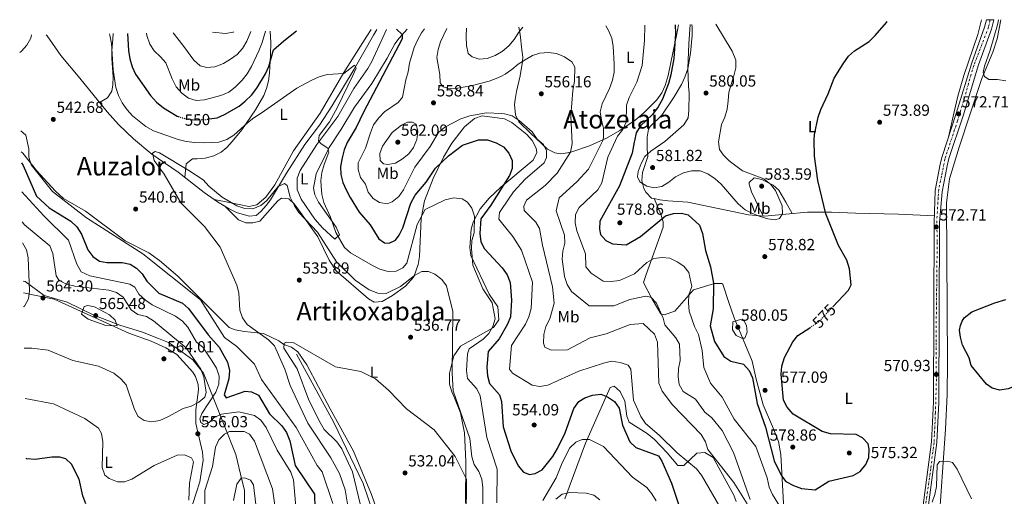
# Model space of a CAD drawing. Units: metres. Extents: x 607520 to 610970, y 4724641 to 4727008.
# Drawn here: x 607520 to 608131, y 4726667 to 4726963 of the extents above; entities that cross this region are included whole.
import ezdxf
from ezdxf.enums import TextEntityAlignment as Align

# ---------------------------------------------------------------- set-up
doc = ezdxf.new("R2010")
doc.units = ezdxf.units.M
doc.header["$MEASUREMENT"] = 0
doc.linetypes.add('DGN Style 4', pattern=[2.785615, 1.391938, -0.695969, 0.00174, -0.695969])
doc.linetypes.add('DGN Style 5', pattern=[1.217945, 0.521977, -0.695969])
for name, color, linetype, lineweight in [('Acequia sin especificar', 4, 'Continuous', 0), ('Cota de curva de nivel directora', 7, 'Continuous', 0), ('Cota de punto acotado terreno', 7, 'Continuous', 0), ('Curva de nivel directora', 30, 'Continuous', 30), ('Curva de nivel directora no vista', 30, 'DGN Style 5', 30), ('Curva de nivel intermedia', 30, 'Continuous', 0), ('Eje pista pavimentada', 7, 'DGN Style 4', 0), ('Etiqueta de uso rústico', 92, 'Continuous', 0), ('Límite de municipio', 7, 'Continuous', 0), ('Línea de asfalto', 7, 'Continuous', 13), ('Línea de cambio de uso (parcela vista)', 92, 'Continuous', 0), ('pavimentado', 23, 'Continuous', 0), ('Punto acotado terreno (símbolo)', 7, 'Continuous', 0), ('Texto de Área (paraje) menor', 7, 'Continuous', 0)]:
    doc.layers.add(name, color=color, linetype=linetype, lineweight=lineweight)
doc.styles.add('Style-Arial', font='arial.ttf')

# ---------------------------------------------------------------- blocks, each defined once
blk = doc.blocks.new('5PATER')
at = {"layer": 'Punto acotado terreno (símbolo)', "linetype": 'Continuous', "lineweight": 0}
h = blk.add_hatch(color=51, dxfattribs=at)
edge = h.paths.add_edge_path()
edge.add_ellipse((0, 0), major_axis=(-0.11, -0.111), ratio=0.999422, start_angle=0, end_angle=360)

msp = doc.modelspace()

# ---------------------------------------------------------------- linework, layer by layer
at = {"layer": 'Acequia sin especificar', "color": 4, "linetype": 'Continuous', "lineweight": 0}
for points in [[(607741.98, 4726957.24, 547.09), (607739.9, 4726953.73, 546.81), (607727.77, 4726932.52, 544.71), (607713.97, 4726909.57, 542.73), (607706.24, 4726897.75, 541.83), (607697.15, 4726885.83, 541.2), (607685.83, 4726867.97, 539.16), (607675.91, 4726851.46, 537.63), (607673.26, 4726847.88, 537.34), (607669.95, 4726844.11, 537.12), (607667.11, 4726841.61, 537.12), (607662.66, 4726841.36, 536.95), (607654.87, 4726843.62, 536.91), (607650.29, 4726845.77, 536.95), (607642.98, 4726850.26, 537.09), (607634.83, 4726855.95, 537.29), (607618.59, 4726868.65, 537.97), (607602.38, 4726879.87, 539.18), (607590.84, 4726889.42, 540.01), (607581.61, 4726898.21, 540.75), (607574.56, 4726906.17, 541.3), (607557.68, 4726927.1, 542.56), (607545.83, 4726941.07, 543.09), (607537.27, 4726953.38, 543.58), (607536.73, 4726954, 543.62)], [(607692.02, 4726755.5, 532.99), (607715.24, 4726713.16, 530.62), (607733.34, 4726675.31, 530.62), (607740.53, 4726654.55, 529.44), (607745.93, 4726602.79, 527.67), (607753.86, 4726582.02, 527.67), (607763.99, 4726560.5, 525.31), (607769.77, 4726547.15, 525.31), (607792.43, 4726522.55, 525.31), (607804.84, 4726506.91, 525.31), (607818.77, 4726496.43, 524.12), (607822.43, 4726492.7, 522.94), (607833.3, 4726470.43, 522.35), (607849.91, 4726431.86, 520.58), (607856.33, 4726408.15, 520.58), (607866.75, 4726340.82, 518.21), (607869.96, 4726291.3, 515.85), (607870.52, 4726272.08, 515.85), (607875.99, 4726227.7, 514.67), (607884.35, 4726175.91, 514.08), (607890.74, 4726148.51, 512.89), (607906.38, 4726086.3, 512.3)]]:
    msp.add_polyline3d(points, dxfattribs=at)
at = {"layer": 'Curva de nivel directora', "color": 30, "linetype": 'Continuous', "lineweight": 30, "flags": 128}
for points, elevation in [([(607754.07, 4726957.43), (607757.71, 4726954.05), (607757.64, 4726951.54), (607733.6, 4726905.8), (607728.99, 4726896.39), (607723.57, 4726887.05), (607721.58, 4726882.47), (607720.28, 4726877.46), (607719.39, 4726872.25), (607719.65, 4726867.26), (607720.86, 4726862.18), (607722.81, 4726857.56), (607725.26, 4726852.83), (607731.03, 4726843.71), (607737.76, 4726835.93), (607743.13, 4726827.25), (607746.58, 4726824.65), (607749.61, 4726824.62), (607753.41, 4726826.4), (607755.7, 4726829.4), (607758.02, 4726834.07), (607762.94, 4726849.35), (607765.62, 4726854.26), (607772.52, 4726862.37), (607778.34, 4726871.14), (607786.27, 4726878.86), (607795.13, 4726885.3), (607805, 4726888.68), (607810.6, 4726888.63), (607815.88, 4726886.91), (607820.39, 4726884.3), (607823.68, 4726880.33), (607825.75, 4726875.78), (607825.86, 4726870.93), (607824.15, 4726866.56), (607812.62, 4726848.06), (607806.34, 4726839.65), (607805.78, 4726830.57), (607806.5, 4726825.43), (607808.79, 4726820.98), (607819.66, 4726809.11), (607822.79, 4726804.84), (607824.54, 4726800.15), (607825.51, 4726789.08), (607824.81, 4726778.8), (607822.97, 4726774.15), (607817.71, 4726765.1), (607810.98, 4726757.15), (607810.13, 4726747.47), (607810.53, 4726742.17), (607811.83, 4726737.34), (607817.98, 4726730.3), (607819.15, 4726726.2), (607820.21, 4726710.46), (607824.99, 4726695.59), (607829.52, 4726686.25), (607832.87, 4726682.21), (607836.56, 4726680.8), (607840.05, 4726681.37), (607844.4, 4726683.84), (607851.15, 4726692.08), (607854.07, 4726696.89), (607858.72, 4726706.82), (607864.16, 4726721.75), (607867.16, 4726726.26), (607870.92, 4726728.42), (607875.77, 4726730.04), (607880.76, 4726730.65), (607884.99, 4726729.04), (607889.35, 4726726.12), (607892.26, 4726722.05), (607894.2, 4726711.55), (607898.79, 4726701.22), (607902.54, 4726697.55), (607916.71, 4726692.42), (607918.8, 4726689.22), (607924.77, 4726675.36), (607929.95, 4726659.97)], 550), ([(607927.07, 4726960.16), (607927.21, 4726954.71), (607926.2, 4726939.25), (607924.23, 4726929.03), (607922.75, 4726923.8), (607919.15, 4726913.88), (607916.51, 4726909.23), (607912.91, 4726904.36), (607905.5, 4726897.33), (607902.76, 4726893.14), (607901.84, 4726888.13), (607901.57, 4726887.23), (607900.21, 4726880.36), (607892.44, 4726860.16), (607880.32, 4726838.22), (607880.04, 4726833.22), (607880.68, 4726829.9), (607884.06, 4726826.22), (607888.12, 4726824.06), (607896.59, 4726823.53), (607905.45, 4726828.76), (607920.97, 4726841.44), (607925.98, 4726842.93), (607930.97, 4726843.16), (607935.05, 4726842.22), (607942.1, 4726835.79), (607944.01, 4726830.63), (607945.78, 4726819.92), (607948.88, 4726809.88), (607950.67, 4726799.7), (607950.52, 4726783.66), (607948.61, 4726773.12), (607951.38, 4726763.38), (607957.08, 4726754.13), (607961.59, 4726751.19), (607969.27, 4726749.28), (607972.8, 4726745.44), (607974.91, 4726740.91), (607977.75, 4726725.01), (607982.93, 4726710.27), (607988.39, 4726689.42), (607992.93, 4726680.06), (607995.58, 4726676.47), (608000.4, 4726673.91), (608005.3, 4726672.18), (608013.87, 4726671.39), (608022.4, 4726676.6), (608037.41, 4726680.24), (608041.82, 4726682.77), (608045.19, 4726686.97), (608047.2, 4726691.49), (608047.25, 4726696.63), (608046.62, 4726699.95), (608043.24, 4726703.63), (608039.17, 4726705.64), (608023.26, 4726706.1), (608018.27, 4726707.6), (608000.11, 4726718.27), (607996.52, 4726722.7), (607994.13, 4726727), (607992.78, 4726743.16), (607993.14, 4726748.15), (607994.85, 4726753.58), (607999.95, 4726763.15), (608003.07, 4726767.17), (608010.5, 4726772.04)], 575), ([(608024.78, 4726784.99), (608034.45, 4726795.25), (608036.14, 4726798.56), (608035.03, 4726808.56), (608033.42, 4726813.87), (608028.27, 4726823.05), (608020.54, 4726842.74), (608015.55, 4726863.41), (608013.32, 4726878.52), (608013.12, 4726888.66), (608013.45, 4726892.05), (608015.78, 4726902.7), (608017.35, 4726907.45), (608021.95, 4726917.24), (608025.62, 4726927.08), (608031.18, 4726935.97), (608034.54, 4726940.62), (608038.29, 4726943.93), (608047.24, 4726949.87), (608051.11, 4726953.47), (608058.1, 4726961.52), (608058.55, 4726962.24)], 575), ([(607587.29, 4726954.8), (607587.82, 4726944.29), (607588.68, 4726938.96), (607590, 4726934.09), (607592.27, 4726929.55), (607601.52, 4726916.27), (607605.24, 4726912.09), (607609.49, 4726908.5), (607618.05, 4726903.31), (607618.7, 4726903.13)], 550), ([(607637.94, 4726901.71), (607642.79, 4726902.43), (607647.48, 4726904.44), (607656.39, 4726909.61), (607660.27, 4726912.76), (607664.13, 4726916.43), (607667.54, 4726920.76), (607672.88, 4726929.7), (607674.8, 4726934.32), (607677.83, 4726944.54), (607684.13, 4726950.26), (607692, 4726956.45)], 550), ([(607521.39, 4726874.43), (607522.52, 4726872.73), (607530.8, 4726853.72), (607538.52, 4726846.5), (607552.15, 4726838.18), (607555.78, 4726834.75), (607558.72, 4726830.06), (607562.54, 4726820.3), (607565.66, 4726816.24), (607569.8, 4726813.41), (607574.47, 4726812.56), (607583.91, 4726812.46), (607588.86, 4726811.57), (607592.71, 4726808.99), (607596.22, 4726805.43), (607599.17, 4726800.94), (607606.56, 4726793.49), (607621.31, 4726787.17), (607625.1, 4726783.91), (607637.28, 4726767.59), (607644.16, 4726759.83), (607649.15, 4726750.58), (607650.43, 4726745.37), (607650.14, 4726740.28), (607647.14, 4726730.39), (607648.33, 4726728.56), (607660.11, 4726732.56), (607664.23, 4726732.28), (607668.56, 4726730.18), (607675.28, 4726718.45), (607683.02, 4726711.16), (607685.78, 4726706.98), (607688.01, 4726701.67), (607691.16, 4726686.35), (607703.18, 4726668.6), (607703.48, 4726659.96)], 550), ([(608151.3, 4726789.06), (608155.41, 4726787.93), (608164.25, 4726781.64), (608171.28, 4726774.01), (608172.15, 4726770.06), (608171.98, 4726765.06), (608168.67, 4726754.66), (608165.69, 4726750.65), (608152.66, 4726741.51), (608133.52, 4726733.98), (608128.37, 4726733.27), (608123.69, 4726734.38), (608120.08, 4726736.98), (608110.52, 4726748.62), (608109.35, 4726753.28), (608105.34, 4726761.18), (608103.94, 4726766.07), (608103.46, 4726770.43), (608103.95, 4726773.45), (608105.03, 4726776.01), (608106.26, 4726778.12), (608110.99, 4726781.86), (608125.27, 4726787.46), (608132.09, 4726789.5)], 575), ([(607561.33, 4726662.71), (607559.46, 4726667.5), (607557.32, 4726677.84), (607552.55, 4726687.25), (607548.85, 4726690.61), (607545.21, 4726691.56), (607540.21, 4726691.65), (607529.82, 4726690.14), (607524.85, 4726690.65), (607524.24, 4726690.85)], 550)]:
    msp.add_lwpolyline(points, dxfattribs=dict(at, elevation=elevation))
at = {"layer": 'Curva de nivel directora no vista', "color": 30, "linetype": 'DGN Style 5', "lineweight": 30, "flags": 128}
for points, elevation in [([(607618.7, 4726903.13), (607623.1, 4726901.86), (607628.26, 4726901.08), (607635.32, 4726901.31), (607637.94, 4726901.71)], 550), ([(608010.5, 4726772.04), (608015.95, 4726775.61), (608024.78, 4726784.99)], 575)]:
    msp.add_lwpolyline(points, dxfattribs=dict(at, elevation=elevation))
at = {"layer": 'Curva de nivel intermedia', "color": 30, "linetype": 'Continuous', "lineweight": 0, "flags": 128}
for points, elevation in [([(608127.63, 4726963.33), (608126.92, 4726960.21), (608122.3, 4726944.48), (608118.89, 4726934.54), (608118.14, 4726930.52), (608118.91, 4726927.99), (608121.67, 4726926.12), (608126.89, 4726926.14), (608132.05, 4726925.34)], 570), ([(607771.53, 4726957.71), (607769.64, 4726955.08), (607767.21, 4726950.7), (607765.13, 4726946.05), (607762.17, 4726936.24), (607761.28, 4726930.9), (607759.89, 4726925.96), (607757.73, 4726915.25), (607755.07, 4726911.89), (607746.62, 4726906.05), (607743.17, 4726902.43), (607739.8, 4726898.12), (607737.87, 4726893.15), (607734.85, 4726883.62), (607730.4, 4726874.33), (607730.36, 4726870.3), (607731.86, 4726865.32), (607734.92, 4726861.11), (607736.58, 4726856.29), (607739.57, 4726852.29), (607743.64, 4726849.72), (607748.28, 4726848.9), (607751.39, 4726850.11), (607755.6, 4726853.47), (607758.49, 4726857.56), (607765.39, 4726871.66), (607774.96, 4726884.58), (607780.16, 4726893.17), (607784.16, 4726896.57), (607793.98, 4726901.72), (607799.63, 4726903.71), (607810.02, 4726905.56), (607819.29, 4726905), (607821.02, 4726904.89), (607825.83, 4726903.52), (607830.2, 4726900.79), (607838.17, 4726893.68), (607841.32, 4726889.2), (607845.31, 4726885.75), (607847.14, 4726881.86), (607847.25, 4726877.68), (607845.67, 4726874.44), (607833.89, 4726864.29), (607826.75, 4726856.34), (607819.29, 4726845.51), (607817.95, 4726843.57), (607817.59, 4726839.39), (607819.29, 4726837.33), (607826.32, 4726828.77), (607831.66, 4726820.2), (607838.43, 4726800.33), (607837.66, 4726783.88), (607836.22, 4726778.79), (607834.02, 4726774.29), (607825.51, 4726760.92), (607824.28, 4726746.21), (607826.11, 4726743.87), (607838.23, 4726736.25), (607843.07, 4726735.49), (607848.02, 4726736.29), (607867.18, 4726745.02), (607882.57, 4726749.98), (607887.54, 4726751.17), (607892.8, 4726750.5), (607897.74, 4726748.75), (607899.42, 4726746.26), (607901.2, 4726727.02), (607905.64, 4726716.91), (607908.54, 4726712.55), (607917.15, 4726705.34), (607928.21, 4726694.31), (607940.18, 4726684.35), (607943.24, 4726680.39), (607954.67, 4726660.66)], 555), ([(607840.45, 4726837.51), (607833.26, 4726844.84), (607833.13, 4726847.41), (607834.68, 4726851.18), (607846.4, 4726860.42), (607853.76, 4726868.09), (607862.04, 4726881.1), (607863.12, 4726886.27), (607862.31, 4726903.7), (607863.48, 4726919.39), (607864.43, 4726925.14), (607864.83, 4726933.89), (607862.97, 4726937.2), (607858.33, 4726940.22), (607853.26, 4726942.39), (607848.29, 4726942.92), (607843.11, 4726942.63), (607838.37, 4726941.04), (607833.84, 4726938.49), (607829.61, 4726935.67), (607825.63, 4726932.36), (607821.53, 4726929.5), (607819.29, 4726928.34), (607816.99, 4726927.16), (607811.66, 4726925.15), (607801.24, 4726922.45), (607790.92, 4726920.52), (607785.92, 4726920.81), (607783.09, 4726921.62), (607781.28, 4726924.03), (607780.99, 4726929.24), (607779.19, 4726939.83), (607779.9, 4726944.79), (607781.37, 4726949.61), (607785.24, 4726957.92)], 560), ([(607797.52, 4726958.12), (607797.49, 4726957.97), (607797.31, 4726952.97), (607797.53, 4726947.24), (607798.55, 4726942.35), (607800.99, 4726940.26), (607805.46, 4726938.84), (607810.39, 4726939.26), (607815.3, 4726941.07), (607819.29, 4726943.3), (607819.66, 4726943.51), (607823.77, 4726947.08), (607827.08, 4726951), (607830.02, 4726955.69), (607832.53, 4726958.67)], 565), ([(607883.98, 4726959.48), (607885.64, 4726956.53), (607887.62, 4726951.94), (607888.57, 4726946.63), (607889.04, 4726935.88), (607889.05, 4726930.66), (607888.01, 4726925.77), (607886.2, 4726920.66), (607881.73, 4726911.01), (607880.42, 4726906.17), (607881.18, 4726900.88), (607882.51, 4726896.05), (607882.53, 4726890.57), (607882.41, 4726888.76), (607873.31, 4726870.4), (607865.97, 4726862.61), (607854.96, 4726852.74), (607853.23, 4726844.58), (607858.41, 4726829.55), (607858.49, 4726824.55), (607857.23, 4726819.57), (607856.88, 4726814.58), (607858.37, 4726803.88), (607860.02, 4726798.85), (607862.6, 4726794.53), (607873.7, 4726785.62), (607888.97, 4726785.52), (607898.84, 4726789.47), (607908.7, 4726791.53), (607911.95, 4726790.92), (607915.31, 4726787.23), (607919.61, 4726777.96), (607920.48, 4726773.87), (607927.36, 4726765.63), (607929.59, 4726761.83), (607930.1, 4726751.69), (607928.99, 4726746.7), (607928.79, 4726741.56), (607929.5, 4726736.71), (607931.97, 4726732.37), (607939.68, 4726727.72), (607945.37, 4726719.46), (607949.82, 4726716.14), (607956.15, 4726708.16), (607963.14, 4726694.45), (607973.59, 4726665.32)], 565), ([(607963.54, 4726715.25), (607956.2, 4726728.83), (607948.93, 4726737.48), (607944.79, 4726747.2), (607943.68, 4726757.8), (607941.43, 4726767.9), (607938.99, 4726772.68), (607935.75, 4726782.39), (607935.2, 4726787.54), (607935.53, 4726792.53), (607937.41, 4726797.51), (607935.38, 4726806.3), (607932.39, 4726810.26), (607928.18, 4726813.03), (607923.67, 4726815.19), (607918.83, 4726815.54), (607913.68, 4726814.99), (607909.42, 4726812.61), (607901.78, 4726805.42), (607892.36, 4726801.27), (607887.21, 4726800.72), (607882.22, 4726801), (607874.86, 4726805.98), (607871.59, 4726809.8), (607871.34, 4726817.82), (607866.03, 4726832.09), (607864.87, 4726837.25), (607865.18, 4726842.24), (607867.39, 4726846.61), (607878.99, 4726857.69), (607881.42, 4726862.06), (607885.24, 4726877.9), (607891.21, 4726891.06), (607894.46, 4726895.22), (607896.51, 4726899.72), (607896.84, 4726910.18), (607898.37, 4726914.95), (607903.23, 4726924.49), (607906.6, 4726934.86), (607907.87, 4726950.39), (607908.23, 4726959.87)], 570), ([(607952.3, 4726960.56), (607962.44, 4726943.86), (607964.67, 4726938.27), (607964.59, 4726933.39), (607963.46, 4726928.52), (607960.29, 4726918.3), (607959.96, 4726912.92), (607959.21, 4726907.79), (607957.89, 4726902.77), (607955.79, 4726898.22), (607953.8, 4726887.56), (607954.56, 4726882.62), (607956.99, 4726879.1), (607960.58, 4726875.62), (607968.75, 4726869.36), (607982.06, 4726864.55), (607986.15, 4726861.23), (607989.16, 4726857.22), (607993.46, 4726847.7), (607993.53, 4726842.76), (607991.73, 4726839.94), (607989.06, 4726839.1), (607984.51, 4726839.61), (607979.72, 4726841.04), (607974.95, 4726842.88), (607970.33, 4726845.25), (607966.14, 4726849), (607955.56, 4726861.25), (607951.79, 4726864.53), (607947.18, 4726867.68), (607942.47, 4726869.37), (607937.2, 4726869.51), (607932.05, 4726868.3), (607927.22, 4726865.75), (607922.95, 4726862.34), (607918.74, 4726859.66), (607914.02, 4726858.84), (607909.36, 4726859.9), (607905.13, 4726862.56), (607903.61, 4726865.64), (607904.04, 4726869.08), (607905.86, 4726873.92), (607908.25, 4726878.37), (607911.92, 4726881.77), (607920.59, 4726887.62), (607932.44, 4726897.99), (607934.97, 4726902.31), (607935.5, 4726906.87), (607935.73, 4726917.62), (607935.2, 4726922.12), (607934.93, 4726933.11), (607935.41, 4726948.43), (607936.22, 4726960.31)], 580), ([(607520.32, 4726942.93), (607521.45, 4726943.75), (607524.82, 4726947.43), (607527.19, 4726951.94), (607527.59, 4726953.85)], 545), ([(607575.96, 4726954.62), (607576.23, 4726953.74), (607577.26, 4726948.54), (607578.36, 4726932.19), (607579.92, 4726921.19), (607581.6, 4726916.2), (607583.96, 4726911.79), (607586.98, 4726907.3), (607590.32, 4726903.59), (607594.4, 4726900.21), (607598.56, 4726897.08), (607603.25, 4726894.21), (607618.67, 4726888.95), (607623.5, 4726887.68), (607629.01, 4726887), (607634.44, 4726886.77), (607643.92, 4726887.23), (607648.91, 4726888.91), (607653.19, 4726891.51), (607661.57, 4726899.24), (607665.5, 4726902.33), (607670.22, 4726905.3), (607692.2, 4726920.75), (607701.19, 4726925.65), (607706.02, 4726927.8), (607711.17, 4726929.2), (607721.5, 4726929.96), (607728.11, 4726935.11), (607729.06, 4726933.21), (607727.09, 4726928.64), (607717.46, 4726909), (607712.45, 4726899.99), (607706.05, 4726891.43), (607705.68, 4726888.06), (607707.32, 4726886.2), (607711.58, 4726883.6), (607712.21, 4726880.98), (607709.23, 4726873.3), (607707.76, 4726868.46), (607707.2, 4726863.49), (607707.41, 4726859.87), (607707.74, 4726854.73), (607708.95, 4726849.88), (607713.22, 4726840.64), (607716.54, 4726831.08), (607721.85, 4726821.87), (607725.49, 4726818.44), (607739.17, 4726810.56), (607743.7, 4726808.29), (607748.82, 4726806.98), (607753.95, 4726807.22), (607758.04, 4726809.12), (607760.49, 4726812.2), (607766.92, 4726836.02), (607771.85, 4726845.4), (607784.25, 4726851.51), (607789.64, 4726852.68), (607794.77, 4726852.14), (607798.23, 4726849.98), (607800.81, 4726846.37), (607802.51, 4726841.32), (607802.31, 4726830.96), (607800.91, 4726826.16), (607800.57, 4726821.14), (607801.43, 4726810.94), (607807.56, 4726796.26), (607813.41, 4726787.47), (607815.25, 4726777.45), (607813.94, 4726772.85), (607811.38, 4726768.32), (607807.78, 4726764.85), (607799.18, 4726758.85), (607798.19, 4726755.76), (607797.5, 4726745.41), (607798.13, 4726740.37), (607803.98, 4726734.02), (607806.06, 4726729.64), (607810.17, 4726703.84), (607816.45, 4726684.21), (607816.36, 4726663.21)], 545), ([(607598.96, 4726954.98), (607599.29, 4726953.5), (607601.05, 4726948.23), (607603.75, 4726944.02), (607607.7, 4726940.31), (607611.01, 4726936.56), (607614.92, 4726926.51), (607617.32, 4726921.62), (607620.89, 4726917.64), (607625.04, 4726914.53), (607629.84, 4726913.15), (607634.92, 4726913.49), (607645.15, 4726916.15), (607650.05, 4726918.31), (607653.99, 4726921.39), (607658.41, 4726925.68), (607661.45, 4726929.65), (607664.16, 4726934.3), (607668.69, 4726944), (607670.68, 4726949.16), (607672.85, 4726956.15)], 555), ([(607615.63, 4726955.24), (607616.33, 4726954.11), (607622.18, 4726946.71), (607628.31, 4726938.13), (607632.33, 4726934.67), (607636.51, 4726933.58), (607641.48, 4726934.1), (607646.68, 4726936.1), (607651.13, 4726938.72), (607655.21, 4726941.81), (607658.55, 4726945.52), (607661.32, 4726949.94), (607663.82, 4726956.01)], 560), ([(607639.85, 4726955.63), (607647.93, 4726954.71), (607652.83, 4726955.68), (607652.94, 4726955.83)], 565), ([(607764.03, 4726899.73), (607760.93, 4726899.61), (607757.2, 4726897.78), (607751.5, 4726893.19), (607745.45, 4726884.81), (607743.66, 4726880.13), (607744.05, 4726875.83), (607745.96, 4726873.8), (607748.75, 4726873.31), (607753.48, 4726874.27), (607757.76, 4726876.86), (607761.67, 4726880.08), (607764.73, 4726884.03), (607766.79, 4726888.86), (607767.38, 4726893.97), (607766.19, 4726898.47), (607764.03, 4726899.73)], 560), ([(607521.08, 4726894.21), (607524.12, 4726891.71), (607525.93, 4726883.22), (607525.98, 4726877.89), (607527.42, 4726873.1), (607540.68, 4726856.64), (607561.83, 4726840.26), (607596.76, 4726817.89), (607632.41, 4726789.34), (607647.38, 4726765.84), (607655.04, 4726760.36), (607666, 4726749.47), (607670.36, 4726739.76), (607691.86, 4726710.08), (607704.8, 4726686.36), (607707.91, 4726682.44), (607714.52, 4726662.87)], 545), ([(607723.82, 4726661.29), (607722.25, 4726671.41), (607718.69, 4726681.48), (607713.37, 4726691.21), (607699.09, 4726712.78), (607688.15, 4726736.17), (607684.74, 4726746.2), (607678.31, 4726760.86), (607674.66, 4726764.49), (607661.4, 4726773.93), (607658.57, 4726778.05), (607656.88, 4726782.85), (607656.36, 4726793.64), (607655.07, 4726798.46), (607644.7, 4726822.12), (607634.88, 4726834.8), (607620.31, 4726849.66), (607609.96, 4726867.33), (607603.81, 4726875.87), (607602.69, 4726880.53), (607604.35, 4726881.39), (607606.96, 4726880.59), (607625.25, 4726869.66), (607634.2, 4726863.86), (607637.74, 4726859.95), (607645.91, 4726853.19), (607655.05, 4726847.78), (607659.97, 4726846.08), (607664.98, 4726845.93), (607669.87, 4726847.83), (607673.69, 4726851.06), (607680.63, 4726859.63), (607684.62, 4726861.63), (607686.26, 4726860.45), (607688.12, 4726853.16), (607690.78, 4726847.62), (607693.6, 4726843.49), (607705.08, 4726831.38), (607716.82, 4726812.9), (607728.48, 4726801.45), (607737.12, 4726795.44), (607742.44, 4726793.38), (607747.77, 4726793.33), (607756.6, 4726797.58), (607765.21, 4726804.49), (607769.79, 4726806.86), (607773.85, 4726807.02), (607777.9, 4726805.23), (607782.13, 4726802), (607785.18, 4726798.03), (607789, 4726782.09), (607788.73, 4726743.83), (607789.3, 4726732.79), (607799.64, 4726703.23), (607800.91, 4726691.81), (607802.25, 4726687), (607805.1, 4726682.71), (607807, 4726677.92), (607807.69, 4726672.48), (607807.58, 4726650.79)], 540), ([(607692.88, 4726646.39), (607690.19, 4726677.59), (607688.56, 4726682.32), (607679.96, 4726695.89), (607673.31, 4726710.13), (607669.92, 4726714.49), (607665.96, 4726717.54), (607656.2, 4726719.76), (607645.56, 4726718.41), (607640.99, 4726716.32), (607637.95, 4726713.06), (607634.46, 4726711.93), (607632.63, 4726713.11), (607632.17, 4726715.44), (607633.26, 4726718.72), (607641.91, 4726732), (607643.8, 4726736.92), (607644.01, 4726741.92), (607642.35, 4726746.91), (607639.69, 4726751.14), (607633.86, 4726759.87), (607630.03, 4726763.08), (607624.59, 4726772.35), (607621.35, 4726776.16), (607617.07, 4726779.25), (607602.45, 4726786.32), (607598.28, 4726789.07), (607594.19, 4726792.79), (607591.71, 4726797.17), (607588.63, 4726799.14), (607563.78, 4726804.34), (607558.36, 4726806.67), (607555.68, 4726811.56), (607550.53, 4726826.48), (607535.4, 4726841.48), (607521.67, 4726856.32)], 555), ([(607523.17, 4726759.25), (607527.92, 4726759.35), (607538.07, 4726758.09), (607553.21, 4726751.65), (607569.16, 4726748.1), (607578.8, 4726743.75), (607583.12, 4726740.32), (607586.4, 4726736.54), (607591.46, 4726721.16), (607593.91, 4726716.8), (607597.59, 4726714.42), (607602.32, 4726713.6), (607607.24, 4726714.46), (607612.23, 4726716.63), (607621.77, 4726721.93), (607626.63, 4726723.33), (607631.39, 4726725.71), (607635.25, 4726728.88), (607636, 4726731.76), (607634.49, 4726741.51), (607632.76, 4726746.36), (607623.65, 4726759.5), (607603.42, 4726776.33), (607598.99, 4726778.89), (607593.68, 4726780.2), (607589.58, 4726783.07), (607584.58, 4726791.04), (607580.47, 4726793.88), (607575.66, 4726795.35), (607554.63, 4726797.92), (607549.41, 4726799.03), (607544.89, 4726801.3), (607542.88, 4726804.23), (607540.79, 4726818.19), (607539.11, 4726822.93), (607523.34, 4726835.89), (607521.95, 4726837.87)], 560), ([(607971.59, 4726662.54), (607963.39, 4726675.93), (607947.25, 4726696.36), (607945.75, 4726701.14), (607943.06, 4726705.66), (607925.22, 4726724.16), (607918.94, 4726732.55), (607916.94, 4726737.66), (607915.98, 4726762.94), (607914.06, 4726767.95), (607907.07, 4726774.65), (607898.99, 4726774), (607884.26, 4726768.24), (607874.32, 4726765.76), (607860.25, 4726758.21), (607850.12, 4726757.98), (607846.05, 4726759.84), (607845.32, 4726762.42), (607845.52, 4726767.86), (607846.81, 4726772.69), (607849.25, 4726777.51), (607851.91, 4726787.22), (607850.86, 4726797.42), (607844.62, 4726823.19), (607842.83, 4726833.7), (607840.45, 4726837.51)], 560), ([(607522.78, 4726784.91), (607523.21, 4726785.4), (607525.69, 4726790.03), (607526.41, 4726794.96), (607525.68, 4726815.42), (607524.62, 4726820.31), (607522.16, 4726824.8)], 565), ([(607580.83, 4726773.16), (607573.86, 4726773.33), (607562.86, 4726777.31), (607558.72, 4726780.45), (607560.35, 4726785.19), (607562.65, 4726785.83), (607566.8, 4726785.02), (607575.96, 4726780.09), (607579.6, 4726776.66), (607580.83, 4726773.16)], 565), ([(607970.22, 4726765.44), (607968.36, 4726765.46), (607964.89, 4726767.2), (607962.52, 4726770.71), (607962.65, 4726775.74), (607967.47, 4726777.1), (607969.85, 4726775.98), (607971.3, 4726773.33), (607971.65, 4726769.15), (607970.22, 4726765.44)], 580), ([(607731.67, 4726661.89), (607726.84, 4726682.46), (607720.1, 4726696.76), (607717.05, 4726701.15), (607709.18, 4726708.88), (607706.68, 4726713.21), (607699.65, 4726727.09), (607692.5, 4726746.42), (607684.11, 4726759.28), (607684.33, 4726762.38), (607686.08, 4726763.04), (607690.44, 4726762.7), (607716.3, 4726747.81), (607732.04, 4726744.89), (607740.98, 4726740.25), (607749.21, 4726733.28), (607760.32, 4726721.63), (607777.44, 4726708.6), (607790.43, 4726692.01), (607797.53, 4726677.95), (607797.33, 4726652.92)], 535), ([(607523.66, 4726728.05), (607541.23, 4726724.65), (607560.71, 4726715.65), (607569.27, 4726709.56), (607570.98, 4726706.35), (607571.8, 4726701.21), (607571.54, 4726685.14), (607573.15, 4726680.41), (607575.84, 4726678.42), (607580.95, 4726676.24), (607585.4, 4726676.19), (607589.87, 4726677.99), (607603.8, 4726686.37), (607618, 4726692.92), (607622.55, 4726692.97), (607626.9, 4726691.28), (607628.13, 4726688.65), (607625.59, 4726675.51), (607625.19, 4726665)], 555), ([(607995.04, 4726655.93), (607987.29, 4726668.42), (607985.31, 4726673.01), (607984.07, 4726678.74), (607977.08, 4726698.33), (607963.54, 4726715.25)], 570), ([(607685.48, 4726613.33), (607677.17, 4726671.89), (607665.91, 4726701.54), (607662.86, 4726705.83), (607659.58, 4726707.51), (607650.58, 4726707.6), (607647.46, 4726705.89), (607643.84, 4726702.44), (607641.86, 4726697.81), (607639.91, 4726685.82), (607635.21, 4726670.86), (607635.24, 4726660.74)], 560), ([(607844.8, 4726664.76), (607853.21, 4726678.73), (607856.89, 4726688.18), (607861.72, 4726697.34), (607865.34, 4726700.98), (607869.32, 4726702.59), (607873.87, 4726702.54), (607882.5, 4726698.15), (607900.54, 4726679.22), (607909.41, 4726672.76), (607912.58, 4726668.89), (607915.1, 4726664.39)], 545), ([(608110.75, 4726665.67), (608101.83, 4726684.25), (608099.03, 4726688.37), (608096.13, 4726689.14), (608090.98, 4726688.89), (608089.45, 4726686.79), (608089.02, 4726673.48), (608088.06, 4726668.34), (608086.33, 4726663.66)], 570), ([(607652.88, 4726664.69), (607655.01, 4726674.93), (607657.76, 4726678.58), (607659.98, 4726678.76), (607663.55, 4726677.27), (607665.36, 4726674.44), (607668.22, 4726650.01)], 565), ([(607852.84, 4726665.55), (607856.85, 4726668.53), (607861.6, 4726669.63), (607871.67, 4726669.24), (607876.5, 4726667.93), (607880.24, 4726665.09)], 540)]:
    msp.add_lwpolyline(points, dxfattribs=dict(at, elevation=elevation))
at = {"layer": 'Eje pista pavimentada', "color": 7, "linetype": 'DGN Style 4', "lineweight": 0}
msp.add_polyline3d([(608122.37, 4726963.25, 570.38), (608121.35, 4726958.78, 570.45), (608112.29, 4726934.95, 571.56), (608102.19, 4726900.5, 572.45), (608094.32, 4726876.93, 572.29), (608092.24, 4726866.26, 572.26), (608090.52, 4726858.04, 572.26), (608090.15, 4726852.89, 572.28), (608089.3, 4726838.42, 572.35), (608089.54, 4726825.17, 572.15), (608088.81, 4726762.63, 571.11), (608089.05, 4726740.3, 570.84), (608088.44, 4726719.3, 570.49), (608087.83, 4726705.56, 570.49), (608087.58, 4726700.66, 570.49), (608085.5, 4726684.47, 570.27), (608078.65, 4726634.5, 569.6)], dxfattribs=at)
at = {"layer": 'Límite de municipio', "color": 7, "linetype": 'Continuous', "lineweight": 0}
msp.add_polyline3d([(607522.53, 4726800.97, 565.88), (607523.78, 4726800.67, 565.48), (607535.51, 4726792.1, 564.22), (607549.67, 4726787.94, 564.51), (607566.41, 4726779.75, 565.2), (607582.5, 4726773.59, 564.43), (607596.53, 4726769.17, 563.18), (607606.45, 4726765.32, 562.71), (607612.74, 4726762.88, 561.88), (607618.6, 4726758.68, 561.62), (607627.73, 4726752.13, 560.43), (607634.44, 4726743.69, 559.63), (607647.17, 4726711.58, 557.84), (607654.44, 4726693.24, 562.37), (607658.43, 4726676.64, 565.12), (607659.75, 4726671.1, 565.45), (607659.7, 4726642.9, 565.7)], dxfattribs=at)
at = {"layer": 'Línea de asfalto', "color": 7, "linetype": 'Continuous', "lineweight": 13}
for points in [[(608120.1, 4726963.21, 570.39), (608118.94, 4726958.63, 570.47), (608111.09, 4726936.58, 571.41), (608101.4, 4726904.99, 572.31), (608092.65, 4726878.38, 572.3), (608091.41, 4726873.55, 572.27), (608088.34, 4726857.25, 572.26), (608087.75, 4726837.46, 572.36), (608087.21, 4726725.93, 570.49), (608086.09, 4726701.03, 570.49), (608073.95, 4726609.8, 569.26)], [(608124.64, 4726963.28, 570.37), (608123.13, 4726957.35, 570.47), (608115.24, 4726935.2, 571.41), (608105.57, 4726903.67, 572.31), (608096.86, 4726877.15, 572.3), (608095.68, 4726872.59, 572.27), (608092.64, 4726856.44, 572.26), (608091.01, 4726837.32, 572.36), (608090.48, 4726725.85, 570.49), (608089.34, 4726700.74, 570.49), (608077.18, 4726609.32, 569.26)]]:
    msp.add_polyline3d(points, dxfattribs=at)
at = {"layer": 'Línea de cambio de uso (parcela vista)', "color": 92, "linetype": 'Continuous', "lineweight": 0}
for points in [[(608129.07, 4726963.35, 568.44), (608126.65, 4726951.53, 568.44), (608124.02, 4726943.15, 568.5), (608117.28, 4726926.77, 569.62), (608103.1, 4726884.08, 573.7), (608097.23, 4726864.52, 575.14), (608095.4, 4726849.57, 575), (608095.88, 4726750.43, 573.11), (608095.7, 4726730.48, 571.75), (608094.74, 4726709.07, 570.15), (608093.03, 4726685.45, 570.15), (608091.02, 4726655.55, 568.56), (608089.07, 4726632.14, 568.46), (608085.47, 4726607.39, 568.74), (608081.22, 4726586.9, 569.05), (608071.59, 4726563.78, 569.53), (608071.48, 4726563.13, 569.56)], [(608096.6, 4726890.4, 572.3), (608099.97, 4726906.12, 573.15), (608102.38, 4726915.81, 573.24), (608106.15, 4726928.58, 572.64), (608114.74, 4726954.17, 571.26), (608117.07, 4726963.16, 570.94)], [(607738.47, 4726957.18, 547.65), (607735.64, 4726953.02, 547.3), (607721.38, 4726930.63, 544.93), (607706.73, 4726905.28, 543.45), (607690.25, 4726881.81, 542.27), (607678.59, 4726860.86, 540.2), (607672.98, 4726853.16, 540.5), (607667.39, 4726848.41, 540.5), (607662.41, 4726847.27, 540.36), (607650.41, 4726849.69, 540.2), (607640.97, 4726851.67, 537.14)], [(607760.64, 4726957.53, 549.86), (607755.65, 4726951.95, 549.47), (607753.02, 4726948.25, 549.25), (607748.28, 4726939.42, 548.79), (607738.74, 4726923.78, 547.77), (607728.09, 4726908.93, 546.75), (607719.53, 4726894.84, 545.56), (607712.27, 4726884.01, 545.05), (607704.35, 4726867.63, 543.83), (607702.6, 4726858.76, 543.45), (607703.49, 4726854.55, 543.57), (607705.71, 4726850.06, 543.84), (607716.59, 4726834.47, 544.76), (607718.68, 4726829.74, 544.76), (607715.78, 4726827.09, 544.76), (607708.19, 4726833.99, 544.59), (607703.4, 4726839.47, 544.14), (607695, 4726851.83, 543.07), (607692.44, 4726857.87, 542.72), (607692.46, 4726864.82, 542.69), (607694.27, 4726869.71, 542.58), (607704.73, 4726885.72, 544.54), (607717.77, 4726903.24, 546.17), (607727.65, 4726920.6, 547.43), (607736.3, 4726933.09, 548.32), (607738.82, 4726937.39, 548.62), (607747.95, 4726957.33, 549.98)], [(607830.06, 4726958.63, 564.53), (607830.77, 4726954.14, 563.2), (607831.95, 4726944.63, 560.99), (607832.4, 4726939.99, 559.05), (607832.35, 4726937.43, 558.27), (607830.73, 4726928.4, 557.76), (607828.51, 4726918.71, 556.75), (607827.67, 4726913.82, 556.03), (607827.27, 4726910.56, 555.56), (607827.84, 4726904.21, 554.88), (607830, 4726899.87, 554.71), (607837.21, 4726892.93, 554.69), (607847.75, 4726883.01, 556.07), (607852.32, 4726880.6, 556.54), (607856, 4726880.07, 556.92), (607860.26, 4726880.58, 559.33), (607862.94, 4726881.31, 560.82), (607873.8, 4726884.9, 563.54), (607884.37, 4726889.75, 565.75), (607892.69, 4726894.55, 568.58), (607902.1, 4726900.91, 571.1), (607907.36, 4726905.29, 572.62), (607912.15, 4726910.02, 574.07), (607915.58, 4726913.6, 574.4), (607918.73, 4726917.84, 574.24), (607920.87, 4726922.43, 574.24), (607922.58, 4726928.69, 574.24), (607925.77, 4726943.75, 574.24), (607927.71, 4726953.55, 574.55), (607929.01, 4726960.19, 575.04)], [(607937.39, 4726960.33, 579.65), (607937.49, 4726958.44, 579.68), (607937.43, 4726953.45, 579.85), (607936.59, 4726942.6, 580.01), (607934.81, 4726932.74, 579.85), (607933.07, 4726927.61, 579.74), (607930.92, 4726923.1, 579.62), (607926.44, 4726915.38, 579.34), (607918.65, 4726904.01, 578.83), (607911.46, 4726897.04, 578.53), (607910.43, 4726895.25, 578.49), (607909.56, 4726890.31, 578.86), (607909.64, 4726882.88, 580.19), (607910.1, 4726878.44, 580.52), (607906.62, 4726868.46, 580.35), (607906.25, 4726863.49, 579.88), (607907.63, 4726858.4, 579.38), (607908.8, 4726856.25, 579.17), (607912.24, 4726852.56, 579.19), (607913.85, 4726852.2, 578.98)], [(607578.37, 4726954.66, 545.43), (607578.01, 4726951.19, 545.14), (607577.54, 4726944.25, 544.77), (607577.56, 4726939.25, 544.65), (607578.25, 4726927.91, 544.43), (607578.08, 4726922.93, 544.35), (607577.48, 4726918.94, 544.26), (607574.77, 4726914.76, 543.75), (607569.89, 4726911.96, 543.24)], [(607622.81, 4726865.35, 540.35), (607623.61, 4726873.9, 541.37), (607627.63, 4726876.88, 541.37), (607630.46, 4726876.84, 541.37), (607635.4, 4726877.39, 541.38), (607640.77, 4726878.7, 541.54), (607645.22, 4726881.02, 542.03), (607648.76, 4726884.04, 542.56), (607652.2, 4726887.7, 542.97), (607658.14, 4726894.98, 543.75), (607666.6, 4726907.3, 545.07), (607671.74, 4726916.26, 545.87), (607673.5, 4726920.52, 546.29), (607674.74, 4726925.31, 547.1), (607675.34, 4726930.18, 548.1), (607675.93, 4726941.34, 549.88), (607676.03, 4726949.17, 551.29), (607675.74, 4726956.19, 552.75)], [(607647.28, 4726847.62, 537.01), (607656.06, 4726839.04, 537.6), (607660.68, 4726837.21, 537.6), (607664.9, 4726837.1, 537.6), (607669.35, 4726838.17, 537.89), (607680.4, 4726850.85, 539.75), (607682.78, 4726852.44, 539.96), (607687.21, 4726852.03, 539.96), (607690.51, 4726849.05, 539.96), (607693.57, 4726845.09, 539.85), (607705.25, 4726828.53, 539.38), (607712.31, 4726813.99, 538.67), (607716.7, 4726807.42, 537.89), (607736.71, 4726790.05, 536.93), (607740.15, 4726787.98, 537.3), (607745.14, 4726788.24, 537.8), (607751.64, 4726791.93, 538.48), (607759.59, 4726797.73, 540.15), (607764.78, 4726803.53, 540.89), (607767.61, 4726811.36, 541.81), (607768.42, 4726816.23, 542.5), (607769.47, 4726839.78, 544.69), (607771.49, 4726850.86, 546.08), (607776.78, 4726864.64, 547.63), (607783.29, 4726877.99, 549.43), (607788.38, 4726886.7, 550.54), (607796.25, 4726896.77, 551.78), (607802.58, 4726901.88, 552.37), (607807.31, 4726903.62, 552.37), (607821.04, 4726901.7, 552.37), (607825.55, 4726899.58, 552.13), (607835.02, 4726892.08, 551.91), (607838.27, 4726888.24, 552.08), (607840.76, 4726883.58, 552.26), (607841.16, 4726880.82, 552.37), (607838.89, 4726876.04, 552.37), (607818.76, 4726859.29, 548.75), (607811.62, 4726852.4, 547.54), (607806.1, 4726845.89, 545.89), (607801.56, 4726837.5, 544.74), (607800.43, 4726833.2, 544.69), (607799.58, 4726821.76, 544.69), (607800.31, 4726816.84, 544.69), (607811.49, 4726792.83, 545.28), (607816.95, 4726785.02, 545.87), (607817.61, 4726776.89, 546.17), (607814.24, 4726772.12, 545.58), (607793.81, 4726760.49, 540.26), (607789.69, 4726754.62, 539.96), (607786.92, 4726743.75, 539.96), (607786.93, 4726736.92, 539.96), (607788.36, 4726732.11, 539.96), (607790.17, 4726728.39, 538.48), (607793.71, 4726719.1, 537.78), (607796.36, 4726706.71, 536.91), (607797.16, 4726689.01, 535.44), (607796.92, 4726662.95, 533.46)], [(607653.91, 4726770.72, 540.85), (607650.23, 4726772.24, 541.44), (607618.5, 4726804.08, 542.04), (607607.02, 4726813.75, 541.94), (607600.45, 4726818.52, 542.03), (607585.75, 4726826.06, 542.62), (607561.18, 4726844.39, 543.21), (607547.59, 4726852.28, 543.21), (607542.47, 4726856.83, 543.59), (607530.81, 4726869.61, 543.98), (607522.21, 4726880.42, 545.44), (607521.28, 4726881.22, 545.56)], [(607981.57, 4726841.36, 579.5), (607974.3, 4726856.41, 580.99), (607972.96, 4726861.21, 580.8), (607972.91, 4726862.13, 580.69), (607975.9, 4726865.05, 580.09), (607980.65, 4726864.12, 579.33), (607987.84, 4726860.47, 578.54), (607991.34, 4726857.51, 578.32), (607995.7, 4726850.08, 577.14), (607999.54, 4726842.88, 578.02)], [(607913.85, 4726852.2, 578.97), (607918.02, 4726842.47, 575.47), (607919.53, 4726837.71, 574.38), (607919.59, 4726834.42, 573.65), (607908.96, 4726804.97, 566.56), (607907.26, 4726800.12, 566.32), (607912.65, 4726789.84, 565.11), (607918.17, 4726780.6, 565.26), (607920.16, 4726780.11, 565.38), (607926.83, 4726782.26, 566.27), (607938.41, 4726795.45, 571.29), (607951.37, 4726799.41, 574.91), (607956.02, 4726799.44, 576.12), (607956.55, 4726798.96, 576.31), (607960.32, 4726787.58, 579.35), (607963.57, 4726778.12, 580.06), (607974.82, 4726751.24, 578.13), (607977.31, 4726740.02, 576.31), (607981.67, 4726724.1, 576.61), (607987.46, 4726710.75, 576.9), (607990.99, 4726701.38, 577.85), (607992.47, 4726693.25, 577.14), (607994.67, 4726655.27, 569.52)], [(607913.85, 4726852.2, 578.98), (607917.49, 4726851.39, 578.5), (607922.42, 4726850.91, 577.83), (607934.87, 4726850.06, 577.3), (607972.53, 4726842.23, 579.16), (607982.46, 4726841.27, 579.54), (607995.67, 4726842.5, 578.95), (608009.17, 4726843.82, 575.71), (608023.97, 4726843.78, 573.15), (608038.87, 4726843.17, 571.5), (608065.48, 4726842.63, 570.52), (608087.87, 4726841.46, 572.34)], [(607522.64, 4726793.77, 565.76), (607529.58, 4726792.27, 564.89), (607541.65, 4726789.78, 564.25), (607587.99, 4726768.64, 564.25), (607601.98, 4726763.71, 564.25), (607611.05, 4726759.61, 563.42), (607617.78, 4726755.43, 562.77), (607627.79, 4726744.47, 562.61), (607629.46, 4726741.64, 562.47), (607631.04, 4726736.77, 562.18), (607631.23, 4726733.5, 561.88), (607629.63, 4726720.96, 559.22), (607629.55, 4726712.46, 556.27), (607633.81, 4726694.69, 555.68), (607634.07, 4726689.71, 555.87), (607632.15, 4726676.24, 555.97), (607627.58, 4726662.25, 555.68)], [(607742.1, 4726658.21, 531.09), (607738.59, 4726668.51, 531.09), (607727.43, 4726695.39, 531.39), (607712.99, 4726721.68, 532.23), (607698.4, 4726748.86, 534.35), (607692.94, 4726757.04, 534.94), (607688.93, 4726759.88, 535.91), (607684.11, 4726761.56, 536.42), (607681.18, 4726763.81, 537.01), (607671.53, 4726768.5, 538.89), (607659.69, 4726769.7, 540.02), (607653.91, 4726770.72, 540.85)], [(607858.55, 4726665.79, 539.75), (607871.44, 4726700.38, 544.77), (607886.55, 4726734.96, 550.98), (607889.15, 4726735.67, 550.98), (607892.81, 4726732.31, 550.68), (607895.71, 4726726.37, 550.68), (607897.09, 4726717.13, 550.68), (607898.53, 4726713.42, 550.68), (607909.63, 4726706.4, 551.81), (607914.06, 4726702.63, 552.01), (607921.99, 4726694.35, 551.87), (607928.56, 4726686.53, 552.46), (607932.25, 4726686.5, 553.05), (607940.46, 4726694.17, 557.18), (607945.41, 4726694.45, 558), (607950.63, 4726691.45, 558.36), (607963.47, 4726668.09, 558.66), (607964.91, 4726664.01, 558.37)]]:
    msp.add_polyline3d(points, dxfattribs=at)
at = {"layer": 'pavimentado', "color": 23, "linetype": 'Continuous', "lineweight": 0}
msp.add_polyline3d([(608073.95, 4726609.8, 569.26), (608086.09, 4726701.03, 570.49), (608087.21, 4726725.93, 570.49), (608087.75, 4726837.46, 572.36), (608088.34, 4726857.25, 572.26), (608091.41, 4726873.55, 572.27), (608092.65, 4726878.38, 572.3), (608101.4, 4726904.99, 572.31), (608111.09, 4726936.58, 571.41), (608118.94, 4726958.63, 570.47), (608120.1, 4726963.21, 570.39), (608124.64, 4726963.28, 570.37), (608123.13, 4726957.35, 570.47), (608115.24, 4726935.2, 571.41), (608105.57, 4726903.67, 572.31), (608096.86, 4726877.15, 572.3), (608095.68, 4726872.59, 572.27), (608092.64, 4726856.44, 572.26), (608091.01, 4726837.32, 572.36), (608090.48, 4726725.85, 570.49), (608089.34, 4726700.74, 570.49), (608077.18, 4726609.32, 569.26)], dxfattribs=at)

# ---------------------------------------------------------------- block references
at = {"layer": 'Punto acotado terreno (símbolo)', "color": 7, "linetype": 'Continuous', "lineweight": 0, "xscale": 10, "yscale": 10, "zscale": 10}
for p in [(607843.92, 4726917.31, 556.16), (607946.11, 4726917.77, 580.05), (607777.06, 4726911.68, 558.84), (607541.18, 4726901.43, 542.68), (608102.82, 4726904.8, 572.71), (608053.84, 4726899.65, 573.89), (607754.89, 4726887.24, 562.09), (607912.98, 4726871.49, 581.82), (607980.65, 4726859.94, 583.59), (607592.27, 4726845.7, 540.61), (607892.67, 4726837.19, 578.86), (608088.96, 4726834.59, 572.71), (607982.58, 4726816.17, 578.82), (607693.78, 4726801.59, 535.89), (607534.75, 4726790.45, 564.3), (607567.47, 4726779.57, 565.48), (607965.87, 4726772.33, 580.05), (607762.84, 4726766.12, 536.77), (607609.78, 4726752.7, 564), (608088.96, 4726742.98, 570.93), (607982.74, 4726733.13, 577.09), (607839.49, 4726711.59, 554.09), (607630.84, 4726706.16, 556.03), (607999.95, 4726697.86, 578.86), (608035.01, 4726694.19, 575.32), (607759.37, 4726681.81, 532.04)]:
    msp.add_blockref('5PATER', p, dxfattribs=at)

# ---------------------------------------------------------------- texts
at = {"layer": 'Cota de curva de nivel directora', "color": 7, "linetype": 'Continuous', "lineweight": 0, "style": 'Style-Arial'}
for s, rotation, p in [('550', 1.87217, (607630.58, 4726901.16, 550)), ('575', 46.71515, (608019.38, 4726779.25, 575))]:
    msp.add_text(s, height=7, rotation=rotation, dxfattribs=at).set_placement(p, align=Align.MIDDLE_CENTER)
at = {"layer": 'Cota de punto acotado terreno', "color": 7, "linetype": 'Continuous', "lineweight": 0, "style": 'Style-Arial'}
for s, p in [('556.16', (607845.9, 4726921.31, 556.16)), ('580.05', (607948.09, 4726921.77, 580.05)), ('558.84', (607779.05, 4726915.68, 558.84)), ('572.71', (608104.9, 4726908.8, 572.71)), ('542.68', (607543.17, 4726905.43, 542.68)), ('573.89', (608055.83, 4726903.65, 573.89)), ('562.09', (607756.87, 4726891.24, 562.09)), ('581.82', (607915.03, 4726875.49, 581.82)), ('583.59', (607982.63, 4726863.94, 583.59)), ('540.61', (607594.35, 4726849.7, 540.61)), ('578.86', (607890.84, 4726842.15, 578.86)), ('572.71', (608091.04, 4726838.59, 572.71)), ('578.82', (607984.64, 4726820.17, 578.82)), ('535.89', (607695.77, 4726805.59, 535.89)), ('564.30', (607536.74, 4726794.45, 564.3)), ('565.48', (607569.46, 4726783.57, 565.48)), ('580.05', (607967.86, 4726776.33, 580.05)), ('536.77', (607764.89, 4726770.12, 536.77)), ('564.01', (607611.86, 4726756.7, 564)), ('570.93', (608056.35, 4726745.02, 570.93)), ('577.09', (607992.56, 4726737.78, 577.09)), ('554.09', (607825.81, 4726717.55, 554.09)), ('556.03', (607632.82, 4726710.16, 556.03)), ('578.86', (607985.61, 4726701.86, 578.86)), ('575.32', (608048.3, 4726691.02, 575.32)), ('532.04', (607761.36, 4726685.81, 532.04))]:
    msp.add_text(s, height=7, dxfattribs=at).set_placement(p)
at = {"layer": 'Etiqueta de uso rústico', "color": 92, "linetype": 'Continuous', "lineweight": 0, "style": 'Style-Arial'}
for s, p in [('L', (607899.09, 4726939.99, 567.58)), ('Mb', (607625.46, 4726922.81, 556.82)), ('L', (607683.99, 4726904.52, 544.4)), ('L', (608011.93, 4726896.89, 575.22)), ('Mb', (607748.6, 4726867.93, 558.88)), ('L', (607696.9, 4726864.5, 542.97)), ('Mb', (607979.32, 4726846.22, 579.92)), ('Mb', (607860.82, 4726778.81, 561.86)), ('L', (607740.05, 4726744.4, 535.14)), ('L', (608034.66, 4726728.23, 573.13)), ('L', (607575.5, 4726688.38, 555.38))]:
    msp.add_text(s, height=7, dxfattribs=at).set_placement(p, align=Align.MIDDLE_CENTER)
at = {"layer": 'Texto de Área (paraje) menor', "color": 7, "linetype": 'Continuous', "lineweight": 0, "style": 'Style-Arial'}
for s, p in [('Atozelaia', (607891.36, 4726901.48, 562.81)), ('Auzalor', (607583.36, 4726872.33, 543.08)), ('Artikoxabala', (607738.23, 4726782.29, 536.48))]:
    msp.add_text(s, height=11.5, dxfattribs=at).set_placement(p, align=Align.MIDDLE_CENTER)

doc.saveas('drawing.dxf')
